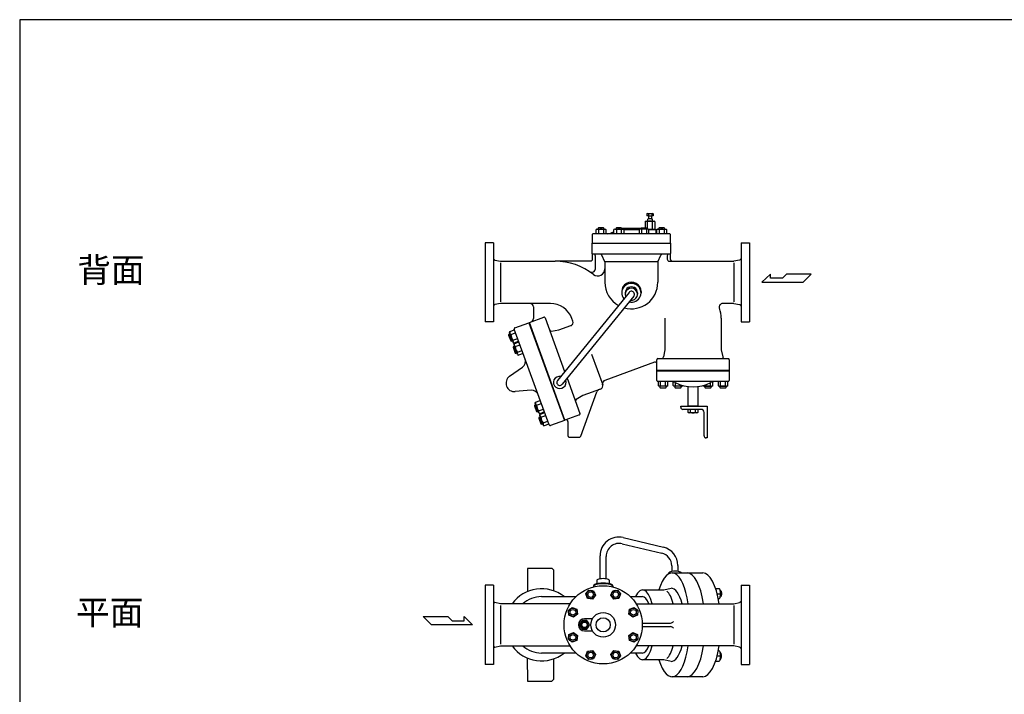
# Model space of a CAD drawing. Extents: x -2561 to 5720, y 100 to 3820.
# Drawn here: x 220 to 3013, y 1906 to 3820 of the extents above; entities that cross this region are included whole.
import ezdxf

# ---------------------------------------------------------------- set-up
doc = ezdxf.new("R2010")
doc.units = 0
doc.header["$LTSCALE"] = 80
doc.layers.get('0').update_dxf_attribs({"linetype": 'CONTINUOUS'})
doc.styles.get("Standard").update_dxf_attribs({"font": 'simplex', "width": 0.8, "bigfont": 'extfont'})

# ---------------------------------------------------------------- blocks, each defined once
blk = doc.blocks.new('YA')
for p, q in [((-16.8065, 2.801), (-8.4035, 2.801)), ((-14.0055, 0), (-16.8065, 2.801)), ((0, 0), (-14.0055, 0)), ((-8.4035, 2.801), (-7.0025, 1.4005)), ((-7.0025, 1.4005), (-2.862, 1.4005)), ((-2.862, 1.4005), (-2.862, 2.801)), ((-2.862, 2.801), (0, 0))]:
    blk.add_line(p, q)

msp = doc.modelspace()

# ---------------------------------------------------------------- linework, layer by layer
for p, q in [((1998.603703, 3268.916544), (2000.076703, 3269.767544)), ((1998.603703, 3268.916544), (1998.603703, 3263.178544)), ((2000.076703, 3269.767544), (2015.605703, 3269.767544)), ((2003.223703, 3268.916544), (2003.223703, 3263.178544)), ((2012.459703, 3268.916544), (2012.459703, 3263.178544)), ((2012.459703, 3268.916544), (2012.459703, 3263.178544)), ((2017.079835, 3268.918953), (2015.606613, 3269.769569)), ((2017.078703, 3268.916544), (2017.078703, 3263.178544)), ((1993.983703, 3247.357544), (1993.983703, 3229.671544)), ((1993.984703, 3247.357544), (1993.984703, 3229.671544)), ((1993.98489, 3247.341747), (1995.841296, 3248.413544)), ((1995.841296, 3248.413544), (2019.841296, 3248.413544)), ((2004.040703, 3263.178544), (1998.603703, 3263.178544)), ((2000.913093, 3225.671544), (2000.913093, 3247.341747)), ((2001.341203, 3252.783341), (2002.673484, 3255.783341)), ((2001.341203, 3248.413544), (2001.341203, 3252.783341)), ((2002.673484, 3255.783341), (2013.008922, 3255.783341)), ((2004.040703, 3263.178544), (2011.640703, 3263.178544)), ((2004.040703, 3255.783341), (2004.040703, 3263.178544)), ((2017.078703, 3263.178544), (2011.640703, 3263.178544)), ((2011.640703, 3263.178544), (2011.640703, 3255.783341)), ((2014.341203, 3252.783341), (2013.008922, 3255.783341)), ((2014.341203, 3248.413544), (2014.341203, 3252.783341)), ((2014.769499, 3225.485341), (2014.769499, 3247.341747)), ((2021.697703, 3247.341747), (2019.841296, 3248.413544)), ((2021.697703, 3247.357544), (2021.697703, 3225.469544)), ((1845.841703, 3212.671544), (1843.841703, 3210.671544)), ((2063.841703, 3212.671544), (1845.841703, 3212.671544)), ((1855.063703, 3212.671544), (1855.063703, 3224.395544)), ((1857.273703, 3225.671544), (1855.064703, 3224.395544)), ((1857.272703, 3225.671544), (1880.567703, 3225.671544)), ((1862.003703, 3229.671544), (1860.920703, 3228.588544)), ((1860.920703, 3228.588544), (1860.920703, 3225.671544)), ((1861.992703, 3224.395544), (1861.992703, 3212.671544)), ((1875.837703, 3229.671544), (1862.003703, 3229.671544)), ((1876.920703, 3228.588544), (1875.837703, 3229.671544)), ((1875.847703, 3224.395544), (1875.847703, 3212.671544)), ((1876.920703, 3225.671544), (1876.920703, 3228.588544)), ((1880.567703, 3225.671544), (1882.776703, 3224.395544)), ((1882.776703, 3224.395544), (1882.776703, 3212.671544)), ((1905.394703, 3212.671544), (1905.394703, 3224.395544)), ((1907.604703, 3225.671544), (1905.395703, 3224.395544)), ((1907.603703, 3225.671544), (1930.898703, 3225.671544)), ((1912.334703, 3229.671544), (1911.251703, 3228.588544)), ((1911.251703, 3228.588544), (1911.251703, 3225.671544)), ((1912.323703, 3224.395544), (1912.323703, 3212.671544)), ((1926.168703, 3229.671544), (1912.334703, 3229.671544)), ((1927.251703, 3228.588544), (1926.168703, 3229.671544)), ((1926.178703, 3224.395544), (1926.178703, 3212.671544)), ((1982.429703, 3227.471544), (1927.250703, 3227.471544)), ((1927.251703, 3225.671544), (1927.251703, 3228.588544)), ((1982.428703, 3227.471544), (1927.251703, 3227.471544)), ((1982.428703, 3227.471544), (1927.251703, 3227.471544)), ((1930.898703, 3225.671544), (1933.107703, 3224.395544)), ((1933.107703, 3224.395544), (1933.107703, 3212.671544)), ((1976.572703, 3223.471544), (1933.107703, 3223.471544)), ((1978.781703, 3225.671544), (1976.572703, 3224.395544)), ((1976.572703, 3224.395544), (1976.572703, 3212.671544)), ((2002.076703, 3225.671544), (1978.781703, 3225.671544)), ((1982.428703, 3228.588544), (1983.511703, 3229.671544)), ((1982.428703, 3225.671544), (1982.428703, 3228.588544)), ((1983.501703, 3224.395544), (1983.501703, 3212.671544)), ((1983.511703, 3229.671544), (1997.345703, 3229.671544)), ((1997.345703, 3229.671544), (1998.428703, 3228.588544)), ((1997.356703, 3224.395544), (1997.356703, 3212.671544)), ((1998.428703, 3228.588544), (1998.428703, 3225.671544)), ((2002.075703, 3225.671544), (2004.284703, 3224.395544)), ((2019.840703, 3224.471544), (2004.153132, 3224.471544)), ((2004.285703, 3212.671544), (2004.285703, 3224.395544)), ((2024.573203, 3223.471544), (2004.285703, 3223.471544)), ((2017.340703, 3224.471544), (2019.340703, 3224.471544)), ((2019.340703, 3224.471544), (2019.340703, 3223.471544)), ((2021.697703, 3225.469544), (2019.840703, 3224.471544)), ((2024.667203, 3223.285544), (2024.573203, 3223.471544)), ((2024.707203, 3223.188544), (2024.667203, 3223.285544)), ((2024.742203, 3223.089544), (2024.707203, 3223.188544)), ((2024.772203, 3222.988544), (2024.742203, 3223.089544)), ((2024.797203, 3222.886544), (2024.772203, 3222.988544)), ((2024.816203, 3222.783544), (2024.797203, 3222.886544)), ((2024.830203, 3222.679544), (2024.816203, 3222.783544)), ((2024.838203, 3222.575544), (2024.830203, 3222.679544)), ((2024.840203, 3222.471544), (2024.838203, 3222.575544)), ((2024.840203, 3222.471544), (2024.840203, 3222.471544)), ((2024.840203, 3215.671544), (2024.840203, 3222.471544)), ((2024.840703, 3215.671544), (2024.840703, 3222.471544)), ((2024.840703, 3215.671544), (2024.840703, 3222.471544)), ((2024.973703, 3214.789544), (2024.840703, 3215.671544)), ((2025.148703, 3214.347544), (2024.973703, 3214.789544)), ((2025.399703, 3213.927544), (2025.148703, 3214.347544)), ((2025.719703, 3213.549544), (2025.399703, 3213.927544)), ((2026.097703, 3213.229544), (2025.719703, 3213.549544)), ((2026.517703, 3212.979544), (2026.097703, 3213.229544)), ((2026.959703, 3212.803544), (2026.517703, 3212.979544)), ((2026.905703, 3224.395544), (2029.114703, 3225.671544)), ((2028.184703, 3225.013544), (2026.905703, 3224.395544)), ((2026.905703, 3212.820544), (2026.905703, 3224.395544)), ((2027.406703, 3212.702544), (2026.959703, 3212.803544)), ((2027.840703, 3212.671544), (2027.406703, 3212.702544)), ((2027.840703, 3212.671544), (2027.840703, 3212.671544)), ((2028.889703, 3225.219544), (2028.184703, 3225.013544)), ((2029.622703, 3225.346544), (2028.889703, 3225.219544)), ((2029.114703, 3225.671544), (2052.408703, 3225.671544)), ((2030.369703, 3225.389544), (2029.622703, 3225.346544)), ((2031.117703, 3225.346544), (2030.369703, 3225.389544)), ((2031.849703, 3225.219544), (2031.117703, 3225.346544)), ((2032.554703, 3225.013544), (2031.849703, 3225.219544)), ((2033.219703, 3224.735544), (2032.554703, 3225.013544)), ((2033.844703, 3229.671544), (2032.761703, 3228.588544)), ((2032.761703, 3228.588544), (2032.761703, 3225.671544)), ((2033.834703, 3224.395544), (2033.219703, 3224.735544)), ((2033.834703, 3224.395544), (2033.834703, 3212.671544)), ((2047.678703, 3229.671544), (2033.844703, 3229.671544)), ((2048.761703, 3228.588544), (2047.678703, 3229.671544)), ((2047.688703, 3224.395544), (2047.688703, 3212.671544)), ((2048.761703, 3225.671544), (2048.761703, 3228.588544)), ((2052.408703, 3225.671544), (2054.617703, 3224.395544)), ((2054.617703, 3224.395544), (2054.617703, 3212.671544)), ((2065.840703, 3210.671544), (2063.841703, 3212.671544)), ((1539.840703, 3187.171544), (1539.840703, 3074.671544)), ((1563.840703, 3187.171544), (1539.840703, 3187.171544)), ((1563.840703, 3187.171544), (1563.840703, 2962.171544)), ((1843.841703, 3210.671544), (1843.840703, 3185.671544)), ((1843.840703, 3185.671544), (2065.840703, 3185.671544)), ((1843.840703, 3185.671544), (1873.041703, 3185.671544)), ((1843.840703, 3156.671544), (1843.840703, 3185.671544)), ((2065.840703, 3185.671544), (2065.840703, 3210.671544)), ((2065.840703, 3185.671544), (2065.840703, 3156.671544)), ((2265.840703, 3187.171544), (2265.840703, 2962.171544)), ((2265.840703, 3187.171544), (2289.840703, 3187.171544)), ((2289.840703, 3187.171544), (2289.840703, 3074.671544)), ((1843.840703, 3156.671544), (1843.840703, 3139.671544)), ((1843.929703, 3156.083544), (1843.840703, 3156.671544)), ((1844.046703, 3155.788544), (1843.929703, 3156.083544)), ((1844.213703, 3155.508544), (1844.046703, 3155.788544)), ((2065.840703, 3139.671544), (2065.840703, 3156.671544)), ((1563.840703, 3142.770544), (1563.840703, 3142.770544)), ((1563.840703, 3142.770544), (1563.882703, 3142.124544)), ((1563.882703, 3142.124544), (1564.014703, 3141.465544)), ((1564.014703, 3141.465544), (1564.240703, 3140.811544)), ((1564.240703, 3140.811544), (1564.562703, 3140.182544)), ((1564.562703, 3140.182544), (1564.974703, 3139.600544)), ((1564.974703, 3139.600544), (1565.464703, 3139.082544)), ((1565.464703, 3139.082544), (1566.017703, 3138.643544)), ((1566.017703, 3138.643544), (1566.614703, 3138.293544)), ((1566.614703, 3138.293544), (1567.860703, 3137.867544)), ((1567.860703, 3137.867544), (1583.841703, 3134.671544)), ((1583.840703, 3129.671544), (1583.840703, 3019.671544)), ((1583.841703, 3134.671544), (1738.438703, 3134.671544)), ((1838.841703, 3134.671544), (1738.438703, 3134.671544)), ((1840.310703, 3134.891544), (1838.841703, 3134.671544)), ((1841.047703, 3135.184544), (1840.310703, 3134.891544)), ((1841.746703, 3135.602544), (1841.047703, 3135.184544)), ((1842.376703, 3136.135544), (1841.746703, 3135.602544)), ((1842.910703, 3136.765544), (1842.376703, 3136.135544)), ((1843.327703, 3137.464544), (1842.910703, 3136.765544)), ((1843.620703, 3138.202544), (1843.327703, 3137.464544)), ((1843.788703, 3138.946544), (1843.620703, 3138.202544)), ((1843.840703, 3139.671544), (1843.788703, 3138.946544)), ((1843.840703, 3139.671544), (1843.840703, 3139.671544)), ((1844.426703, 3155.256544), (1844.213703, 3155.508544)), ((1844.678703, 3155.043544), (1844.426703, 3155.256544)), ((1844.958703, 3154.876544), (1844.678703, 3155.043544)), ((1845.253703, 3154.759544), (1844.958703, 3154.876544)), ((1845.551703, 3154.692544), (1845.253703, 3154.759544)), ((1845.840703, 3154.671544), (1845.551703, 3154.692544)), ((2063.841703, 3154.671544), (1845.840703, 3154.671544)), ((1845.840703, 3154.671544), (1845.840703, 3154.671544)), ((1849.310703, 3154.450544), (1847.840703, 3154.671544)), ((1850.047703, 3154.158544), (1849.310703, 3154.450544)), ((1850.746703, 3153.740544), (1850.047703, 3154.158544)), ((1851.376703, 3153.206544), (1850.746703, 3153.740544)), ((1851.910703, 3152.576544), (1851.376703, 3153.206544)), ((1852.327703, 3151.877544), (1851.910703, 3152.576544)), ((1852.620703, 3151.140544), (1852.327703, 3151.877544)), ((1852.788703, 3150.395544), (1852.620703, 3151.140544)), ((1852.840703, 3149.671544), (1852.788703, 3150.395544)), ((1852.840703, 3113.018092), (1852.840703, 3149.671544)), ((1852.840703, 3149.671544), (1852.840703, 3149.671544)), ((1879.840703, 3132.671544), (1871.172969, 3151.740559)), ((2029.840703, 3132.671544), (1879.840703, 3132.671544)), ((1879.840703, 3132.671544), (1879.840703, 3074.671544)), ((2029.840703, 3132.671544), (2038.508437, 3151.740559)), ((2029.840703, 3132.671544), (2029.840703, 3074.671544)), ((2029.840703, 3132.671544), (2029.840703, 3074.671544)), ((2056.683703, 3149.671544), (2056.683703, 3140.671544)), ((2062.683703, 3134.671544), (2245.840703, 3134.671544)), ((2261.820703, 3137.867544), (2245.839703, 3134.671544)), ((2245.840703, 3129.671544), (2245.840703, 3019.671544)), ((2263.066703, 3138.293544), (2261.820703, 3137.867544)), ((2263.663703, 3138.643544), (2263.066703, 3138.293544)), ((2264.216703, 3139.082544), (2263.663703, 3138.643544)), ((2264.706703, 3139.600544), (2264.216703, 3139.082544)), ((2265.118703, 3140.182544), (2264.706703, 3139.600544)), ((2265.440703, 3140.811544), (2265.118703, 3140.182544)), ((2265.666703, 3141.465544), (2265.440703, 3140.811544)), ((2265.798703, 3142.124544), (2265.666703, 3141.465544)), ((2265.840703, 3142.770544), (2265.798703, 3142.124544)), ((2265.840703, 3142.770544), (2265.840703, 3142.770544)), ((1539.840703, 3074.671544), (1539.840703, 2962.171544)), ((2289.840703, 3074.671544), (2289.840703, 2962.171544)), ((1948.125042, 3046.217477), (1745.107256, 2796.136381)), ((1927.340703, 3048.744442), (1927.340703, 3044.912857)), ((1937.340703, 3044.919585), (1937.340703, 3040.765651)), ((1972.340703, 3044.919585), (1972.340703, 3040.765651)), ((1982.340703, 3048.744442), (1982.340703, 3044.912857)), ((1961.556363, 3035.313825), (1758.538578, 2785.23273)), ((1564.014703, 3007.877544), (1563.840703, 3006.572544)), ((1564.240703, 3008.531544), (1564.014703, 3007.877544)), ((1564.562703, 3009.159544), (1564.240703, 3008.531544)), ((1564.974703, 3009.742544), (1564.562703, 3009.159544)), ((1565.464703, 3010.260544), (1564.974703, 3009.742544)), ((1566.017703, 3010.698544), (1565.464703, 3010.260544)), ((1566.614703, 3011.049544), (1566.017703, 3010.698544)), ((1567.235703, 3011.307544), (1566.614703, 3011.049544)), ((1567.860703, 3011.475544), (1567.235703, 3011.307544)), ((1583.840703, 3014.671544), (1567.860703, 3011.475544)), ((1567.860703, 3011.475544), (1567.860703, 3011.475544)), ((1725.02357, 3014.671544), (1583.840703, 3014.671544)), ((1676.893703, 3004.671544), (1676.893703, 2971.790544)), ((2245.840703, 3014.671544), (2213.963703, 3014.671544)), ((2245.840703, 3014.671544), (2261.820703, 3011.475544)), ((2261.820703, 3011.475544), (2262.445703, 3011.307544)), ((2261.820703, 3011.475544), (2261.820703, 3011.475544)), ((2262.445703, 3011.307544), (2263.066703, 3011.049544)), ((2263.066703, 3011.049544), (2263.663703, 3010.698544)), ((2263.663703, 3010.698544), (2264.216703, 3010.260544)), ((2264.216703, 3010.260544), (2264.706703, 3009.742544)), ((2264.706703, 3009.742544), (2265.118703, 3009.159544)), ((2265.118703, 3009.159544), (2265.440703, 3008.531544)), ((2265.440703, 3008.531544), (2265.666703, 3007.877544)), ((2265.666703, 3007.877544), (2265.840703, 3006.572544)), ((1563.840703, 2962.171544), (1539.840703, 2962.171544)), ((1624.605156, 2945.757345), (1664.077791, 2960.124396)), ((1664.077791, 2960.124396), (1764.969703, 2682.913544)), ((1665.483703, 2960.635544), (1706.360703, 2975.513544)), ((1766.375896, 2683.425158), (1665.505074, 2960.643323)), ((1710.205703, 2973.720544), (1765.636855, 2821.425123)), ((1788.782822, 2964.541215), (1786.104083, 2971.901498)), ((2049.842703, 2972.746544), (2049.842703, 2883.171544)), ((2209.840703, 2972.746544), (2209.840703, 2883.171544)), ((2265.840703, 2962.171544), (2289.840703, 2962.171544)), ((1609.467703, 2931.796544), (1610.021703, 2934.936544)), ((1610.021703, 2934.936544), (1623.558703, 2939.863544)), ((1721.668549, 2670.312223), (1622.812156, 2941.913044)), ((1728.109703, 2936.282544), (1749.259703, 2939.515544)), ((1749.259703, 2939.515544), (1782.805747, 2951.724196)), ((1607.599703, 2926.265544), (1606.791703, 2924.531544)), ((1606.791703, 2924.531544), (1611.489703, 2926.241544)), ((1606.791703, 2924.531544), (1612.706703, 2908.280544)), ((1611.026703, 2927.512544), (1607.599703, 2926.265544)), ((1614.440703, 2907.471544), (1607.599703, 2926.265544)), ((1619.426703, 2904.434544), (1609.467703, 2931.796544)), ((1612.706703, 2908.280544), (1617.404703, 2909.990544)), ((1612.706703, 2908.280544), (1614.440703, 2907.471544)), ((1612.983703, 2926.797544), (1626.520703, 2931.724544)), ((1614.440703, 2907.471544), (1617.867703, 2908.718544)), ((1618.907703, 2910.523544), (1632.443703, 2915.450544)), ((1621.869703, 2902.385544), (1619.426703, 2904.434544)), ((1635.406703, 2907.312544), (1621.869703, 2902.385544)), ((1622.543703, 2900.533544), (1636.080703, 2905.460544)), ((1676.214703, 2926.762544), (1676.214703, 2926.762544)), ((1676.214703, 2926.762544), (1676.273703, 2926.630544)), ((1676.273703, 2926.630544), (1676.356703, 2926.501544)), ((1676.356703, 2926.501544), (1676.461703, 2926.383544)), ((1676.461703, 2926.383544), (1676.588703, 2926.280544)), ((1676.588703, 2926.280544), (1676.731703, 2926.198544)), ((1676.731703, 2926.198544), (1676.886703, 2926.141544)), ((1676.886703, 2926.141544), (1677.046703, 2926.110544)), ((1677.046703, 2926.110544), (1677.205703, 2926.106544)), ((1677.205703, 2926.106544), (1677.496703, 2926.165544)), ((1677.496703, 2926.165544), (1677.966703, 2926.336544)), ((1620.370703, 2891.972544), (1619.562703, 2890.238544)), ((1619.562703, 2890.238544), (1624.005703, 2891.855544)), ((1619.562703, 2890.238544), (1625.477703, 2873.987544)), ((1623.542703, 2893.127544), (1620.370703, 2891.972544)), ((1627.211703, 2873.179544), (1620.370703, 2891.972544)), ((1621.989703, 2897.392544), (1622.543703, 2900.533544)), ((1631.948703, 2870.031544), (1621.989703, 2897.392544)), ((1625.505703, 2892.393544), (1639.042703, 2897.320544)), ((1631.429703, 2876.120544), (1644.965703, 2881.047544)), ((2049.842703, 2883.171544), (2045.80673, 2862.994679)), ((2209.840703, 2883.171544), (2213.876676, 2862.994679)), ((1625.477703, 2873.987544), (1629.919703, 2875.604544)), ((1625.477703, 2873.987544), (1627.211703, 2873.179544)), ((1627.211703, 2873.179544), (1630.382703, 2874.333544)), ((1631.941879, 2870.072422), (1634.386385, 2868.023718)), ((1647.928703, 2872.908544), (1634.391703, 2867.981544)), ((1842.056968, 2871.069237), (1873.697229, 2784.138575)), ((2027.341703, 2824.671544), (2027.341703, 2855.171544)), ((2030.341703, 2858.171544), (2229.341703, 2858.171544)), ((2232.341703, 2855.171446), (2232.340703, 2824.671544)), ((1609.605703, 2808.001544), (1646.400703, 2833.765544)), ((2020.630703, 2847.798544), (1879.712703, 2796.508544)), ((2232.340703, 2824.671544), (2027.341703, 2824.671544)), ((2027.341703, 2823.171544), (2232.341703, 2823.171544)), ((2027.341703, 2796.171544), (2027.341703, 2823.171544)), ((2036.841126, 2823.171544), (2036.841097, 2824.671544)), ((2052.840703, 2824.671544), (2052.840703, 2823.171544)), ((2053.841703, 2823.171544), (2053.985703, 2823.181544)), ((2053.841703, 2823.171544), (2053.841703, 2823.171544)), ((2053.985703, 2823.181544), (2054.134703, 2823.215544)), ((2054.134703, 2823.215544), (2054.282703, 2823.273544)), ((2054.282703, 2823.273544), (2054.422703, 2823.357544)), ((2054.422703, 2823.357544), (2054.548703, 2823.464544)), ((2054.548703, 2823.464544), (2054.654703, 2823.590544)), ((2054.654703, 2823.590544), (2054.738703, 2823.729544)), ((2054.738703, 2823.729544), (2054.796703, 2823.877544)), ((2054.796703, 2823.877544), (2054.841703, 2824.171544)), ((2054.841703, 2824.171544), (2054.841703, 2824.671544)), ((2204.840703, 2824.171544), (2204.840703, 2824.671544)), ((2204.885703, 2823.877544), (2204.840703, 2824.171544)), ((2204.943703, 2823.729544), (2204.885703, 2823.877544)), ((2205.027703, 2823.590544), (2204.943703, 2823.729544)), ((2205.133703, 2823.464544), (2205.027703, 2823.590544)), ((2205.259703, 2823.357544), (2205.133703, 2823.464544)), ((2205.399703, 2823.273544), (2205.259703, 2823.357544)), ((2205.547703, 2823.215544), (2205.399703, 2823.273544)), ((2205.696703, 2823.181544), (2205.547703, 2823.215544)), ((2205.840703, 2823.171544), (2205.696703, 2823.181544)), ((2205.840703, 2823.171544), (2205.840703, 2823.171544)), ((2205.841009, 2823.171025), (2205.841009, 2823.171025)), ((2206.842019, 2824.671018), (2206.842009, 2823.171018)), ((2222.841586, 2823.170909), (2222.841625, 2824.670909)), ((2232.341703, 2823.171544), (2232.341703, 2796.171544)), ((1772.534722, 2802.473441), (1809.049687, 2702.149673)), ((2229.341703, 2793.171544), (2030.341703, 2793.171544)), ((2030.984703, 2793.171544), (2030.984703, 2781.446544)), ((2037.913703, 2781.446544), (2037.913703, 2793.171544)), ((2051.768703, 2781.446544), (2051.768703, 2793.171544)), ((2058.697703, 2781.446544), (2058.697703, 2793.171544)), ((2200.984703, 2793.171544), (2200.984703, 2781.446544)), ((2207.913703, 2781.446544), (2207.913703, 2793.171544)), ((2221.767703, 2781.446544), (2221.767703, 2793.171544)), ((2228.697703, 2781.446544), (2228.697703, 2793.171544)), ((1670.210703, 2768.347544), (1625.462703, 2764.432544)), ((1867.440703, 2771.821544), (1816.979703, 2753.455544)), ((2033.193681, 2780.170387), (2030.984666, 2781.445361)), ((2056.488681, 2780.170666), (2033.193681, 2780.170387)), ((2036.841703, 2775.671544), (2036.841703, 2780.171544)), ((2037.841703, 2774.671544), (2036.841703, 2775.671544)), ((2051.841703, 2774.671544), (2037.841703, 2774.671544)), ((2052.841703, 2775.671544), (2051.841703, 2774.671544)), ((2052.841703, 2780.171544), (2052.841703, 2775.671544)), ((2056.488681, 2780.173254), (2058.697382, 2781.448772)), ((2075.693681, 2780.170896), (2073.484666, 2781.445869)), ((2073.484703, 2781.446544), (2073.484703, 2792.228544)), ((2098.988681, 2780.171175), (2075.693681, 2780.170896)), ((2079.225703, 2790.109544), (2079.225703, 2790.109544)), ((2079.340703, 2775.671544), (2079.341703, 2780.171544)), ((2080.341703, 2774.671544), (2079.340703, 2775.671544)), ((2094.340703, 2774.671544), (2080.341703, 2774.671544)), ((2080.414703, 2781.446544), (2080.414703, 2789.534544)), ((2095.341703, 2775.671544), (2094.340703, 2774.671544)), ((2095.341703, 2780.171544), (2095.341703, 2775.671544)), ((2098.988681, 2780.171175), (2101.197666, 2781.446201)), ((2101.197666, 2781.446201), (2101.197659, 2781.995493)), ((2116.241703, 2725.171544), (2116.241703, 2779.215544)), ((2143.441703, 2779.215544), (2143.441703, 2725.171544)), ((2158.484703, 2781.446544), (2158.484703, 2781.995835)), ((2160.693703, 2780.171544), (2158.484703, 2781.446544)), ((2160.693703, 2780.171544), (2183.988703, 2780.171544)), ((2164.341703, 2775.671544), (2164.341703, 2780.171544)), ((2165.341703, 2774.671544), (2164.341703, 2775.671544)), ((2179.340703, 2774.671544), (2165.341703, 2774.671544)), ((2165.413703, 2781.446544), (2165.413703, 2784.011544)), ((2179.267703, 2781.446544), (2179.267703, 2789.534544)), ((2180.341703, 2775.671544), (2179.340703, 2774.671544)), ((2180.341703, 2780.171544), (2180.341703, 2775.671544)), ((2183.988703, 2780.171544), (2186.197703, 2781.446544)), ((2186.197703, 2781.446544), (2186.197703, 2792.228544)), ((2203.193703, 2780.174132), (2200.984986, 2781.449623)), ((2203.193703, 2780.171544), (2226.488703, 2780.171544)), ((2206.841703, 2775.671544), (2206.841703, 2780.171544)), ((2207.841703, 2774.671544), (2206.841703, 2775.671544)), ((2221.840703, 2774.671544), (2207.841703, 2774.671544)), ((2222.840703, 2775.671544), (2221.840703, 2774.671544)), ((2222.840703, 2780.171544), (2222.840703, 2775.671544)), ((2226.488703, 2780.171544), (2228.697703, 2781.446544)), ((1683.005703, 2734.417544), (1696.542703, 2739.344544)), ((1816.979703, 2753.455544), (1798.699748, 2742.336572)), ((1811.250703, 2638.320544), (1857.086703, 2764.251544)), ((1680.832703, 2725.857544), (1680.023703, 2724.123544)), ((1680.023703, 2724.123544), (1684.466703, 2725.740544)), ((1680.023703, 2724.123544), (1685.938703, 2707.872544)), ((1684.004703, 2727.011544), (1680.832703, 2725.857544)), ((1687.672703, 2707.063544), (1680.832703, 2725.857544)), ((1682.451703, 2731.277544), (1683.005703, 2734.417544)), ((1692.410703, 2703.915544), (1682.451703, 2731.277544)), ((1685.938703, 2707.872544), (1690.381703, 2709.489544)), ((1685.967703, 2726.278544), (1699.504703, 2731.205544)), ((1691.890703, 2710.004544), (1705.427703, 2714.931544)), ((1752.773703, 2716.721544), (1752.768703, 2716.563544)), ((1752.768703, 2716.563544), (1752.827703, 2716.272544)), ((1752.803703, 2716.881544), (1752.773703, 2716.721544)), ((1752.861703, 2717.036544), (1752.803703, 2716.881544)), ((1752.943703, 2717.180544), (1752.861703, 2717.036544)), ((1753.045703, 2717.306544), (1752.943703, 2717.180544)), ((1753.164703, 2717.411544), (1753.045703, 2717.306544)), ((1753.292703, 2717.494544), (1753.164703, 2717.411544)), ((1753.425703, 2717.553544), (1753.292703, 2717.494544)), ((1753.895703, 2717.724544), (1753.425703, 2717.553544)), ((1753.425703, 2717.553544), (1753.425703, 2717.553544)), ((2094.841703, 2723.171544), (2169.841703, 2723.171544)), ((2094.841703, 2720.171544), (2094.841703, 2723.171544)), ((2152.341703, 2714.171544), (2100.841703, 2714.171544)), ((2115.984703, 2705.446544), (2115.984703, 2714.171544)), ((2141.441703, 2723.171544), (2118.241703, 2723.171544)), ((2122.914703, 2705.446544), (2122.914703, 2714.171544)), ((2136.768703, 2705.446544), (2136.768703, 2714.171544)), ((2143.697703, 2714.171544), (2143.697703, 2705.446544)), ((2169.841703, 2723.171544), (2169.841703, 2633.171244)), ((1685.938703, 2707.872544), (1687.672703, 2707.063544)), ((1687.672703, 2707.063544), (1690.844703, 2708.217544)), ((1693.105703, 2691.342544), (1692.296703, 2689.608544)), ((1692.296703, 2689.608544), (1696.995703, 2691.318544)), ((1692.296703, 2689.608544), (1698.211703, 2673.357544)), ((1692.392233, 2703.949144), (1694.834155, 2701.898891)), ((1696.532703, 2692.589544), (1693.105703, 2691.342544)), ((1699.945703, 2672.548544), (1693.105703, 2691.342544)), ((1708.389703, 2706.792544), (1694.853703, 2701.865544)), ((1694.973703, 2696.873544), (1695.527703, 2700.014544)), ((1704.932703, 2669.512544), (1694.973703, 2696.873544)), ((1695.527703, 2700.014544), (1709.063703, 2704.941544)), ((1698.489703, 2691.874544), (1712.026703, 2696.801544)), ((1764.969703, 2682.913544), (1725.502703, 2668.548544)), ((1807.25667, 2698.304532), (1766.375896, 2683.425158)), ((2118.194703, 2704.171544), (2115.984703, 2705.446544)), ((2141.488703, 2704.171544), (2118.194703, 2704.171544)), ((2143.697703, 2705.446544), (2141.488703, 2704.171544)), ((2160.841703, 2639.171244), (2160.841703, 2705.671544)), ((1698.211703, 2673.357544), (1702.910703, 2675.067544)), ((1698.211703, 2673.357544), (1699.946703, 2672.548544)), ((1699.946703, 2672.548544), (1703.373703, 2673.796544)), ((1704.412703, 2675.600544), (1717.949703, 2680.527544)), ((1704.932044, 2669.511399), (1707.375341, 2667.461253)), ((1720.911703, 2672.389544), (1707.375703, 2667.462544)), ((1775.053703, 2679.442544), (1775.053703, 2640.030544)), ((1775.053703, 2640.030544), (1775.053703, 2640.030544)), ((1775.053703, 2640.030544), (1775.106703, 2639.306544)), ((1775.106703, 2639.306544), (1775.273703, 2638.561544)), ((1775.273703, 2638.561544), (1775.566703, 2637.824544)), ((1775.566703, 2637.824544), (1775.984703, 2637.125544)), ((1775.984703, 2637.125544), (1776.517703, 2636.495544)), ((1776.517703, 2636.495544), (1777.147703, 2635.961644)), ((1777.147703, 2635.961644), (1777.846703, 2635.543844)), ((1777.846703, 2635.543844), (1778.584703, 2635.251444)), ((1778.584703, 2635.251444), (1780.053703, 2635.030744)), ((1780.053703, 2635.030744), (1806.552703, 2635.030744)), ((1806.552703, 2635.030744), (1807.134703, 2635.064744)), ((1806.552703, 2635.030744), (1806.552703, 2635.030744)), ((1807.134703, 2635.064744), (1807.725703, 2635.170444)), ((1807.725703, 2635.170444), (1808.313703, 2635.351144)), ((1808.313703, 2635.351144), (1808.882703, 2635.607144)), ((1808.882703, 2635.607144), (1809.420703, 2635.934944)), ((1809.420703, 2635.934944), (1809.911703, 2636.327544)), ((1809.911703, 2636.327544), (1810.347703, 2636.775544)), ((1810.347703, 2636.775544), (1810.718703, 2637.265544)), ((1810.718703, 2637.265544), (1811.250703, 2638.320544)), ((2166.841703, 2633.171244), (2165.971703, 2633.234644)), ((2169.841703, 2633.171244), (2166.841703, 2633.171244)), ((2166.841703, 2633.171244), (2166.841703, 2633.171244)), ((1931.456703, 2350.137876), (2046.007703, 2322.767876)), ((1929.130703, 2332.907876), (2040.989703, 2306.177876)), ((1866.090703, 2233.107876), (1866.139703, 2298.627876)), ((1883.590703, 2233.107876), (1883.532703, 2296.887876)), ((1659.840703, 2262.717876), (1659.840703, 2197.087876)), ((1729.839703, 2262.717876), (1659.840703, 2262.717876)), ((1734.839703, 2257.717876), (1729.839703, 2262.717876)), ((2069.390703, 2270.187876), (2069.390703, 2254.037876)), ((2086.690703, 2271.217876), (2086.690703, 2254.347876)), ((1734.839703, 2199.057876), (1734.839703, 2257.717876)), ((2061.105703, 2247.877876), (2061.115703, 2250.117876)), ((2070.052703, 2250.217876), (2113.043703, 2250.217876)), ((2113.043703, 2250.217876), (2157.446703, 2250.217876)), ((1539.838703, 2215.219876), (1539.838703, 2102.719876)), ((1563.838703, 2215.219876), (1539.838703, 2215.219876)), ((1563.838703, 2215.219876), (1563.838703, 1990.219876)), ((1847.338703, 2213.805853), (1847.338703, 2210.259403)), ((1857.338703, 2229.306141), (1857.338703, 2219.292441)), ((1892.338703, 2229.306141), (1892.338703, 2219.292441)), ((1902.338703, 2213.805853), (1902.338703, 2210.259403)), ((2046.559703, 2201.717876), (2067.310703, 2206.407876)), ((2265.838703, 2215.219876), (2265.838703, 1990.219876)), ((2265.838703, 2215.219876), (2289.838703, 2215.219876)), ((2289.838703, 2215.219876), (2289.838703, 2102.719876)), ((1699.838703, 2182.717876), (1797.890703, 2182.717876)), ((1825.511703, 2190.447876), (1833.946703, 2201.437876)), ((1830.813703, 2177.647876), (1825.511703, 2190.447876)), ((1833.946703, 2201.437876), (1847.684703, 2199.637876)), ((1852.986703, 2186.827876), (1844.551703, 2175.837876)), ((1847.684703, 2199.637876), (1852.986703, 2186.827876)), ((1896.690703, 2186.827876), (1901.992703, 2199.637876)), ((1905.125703, 2175.837876), (1896.690703, 2186.827876)), ((1901.992703, 2199.637876), (1915.730703, 2201.437876)), ((1915.730703, 2201.437876), (1924.166703, 2190.447876)), ((1924.166703, 2190.447876), (1918.863703, 2177.647876)), ((1951.786703, 2182.717876), (1986.158703, 2182.717876)), ((1986.749703, 2201.717876), (2046.559703, 2201.717876)), ((2193.422703, 2206.119876), (2204.175703, 2206.119876)), ((2197.829703, 2191.119876), (2207.137703, 2191.119876)), ((1563.838703, 2170.818876), (1563.880703, 2170.172876)), ((1563.838703, 2170.818876), (1563.838703, 2170.818876)), ((1563.880703, 2170.172876), (1564.012703, 2169.513876)), ((1564.012703, 2169.513876), (1564.238703, 2168.859876)), ((1564.238703, 2168.859876), (1564.560703, 2168.230876)), ((1564.560703, 2168.230876), (1564.972703, 2167.648876)), ((1564.972703, 2167.648876), (1565.462703, 2167.130876)), ((1565.462703, 2167.130876), (1566.015703, 2166.691876)), ((1566.015703, 2166.691876), (1566.612703, 2166.341876)), ((1566.612703, 2166.341876), (1567.858703, 2165.915876)), ((1583.838703, 2162.719876), (1567.858703, 2165.915876)), ((1781.452703, 2162.719876), (1583.838703, 2162.719876)), ((1583.838703, 2157.719876), (1583.838703, 2047.719876)), ((1776.116703, 2143.611876), (1787.109703, 2152.046876)), ((1787.109703, 2152.046876), (1799.910703, 2146.744876)), ((1844.551703, 2175.837876), (1830.813703, 2177.647876)), ((1918.863703, 2177.647876), (1905.125703, 2175.837876)), ((1949.766703, 2146.744876), (1962.568703, 2152.046876)), ((1962.568703, 2152.046876), (1973.561703, 2143.611876)), ((1968.225703, 2162.719876), (2245.838703, 2162.719876)), ((2204.175703, 2176.119876), (2201.204703, 2176.119876)), ((2245.838703, 2162.719876), (2261.819703, 2165.915876)), ((2245.838703, 2157.719876), (2245.838703, 2047.719876)), ((2263.064703, 2166.341876), (2261.818703, 2165.915876)), ((2263.661703, 2166.691876), (2263.064703, 2166.341876)), ((2264.214703, 2167.130876), (2263.661703, 2166.691876)), ((2264.704703, 2167.648876), (2264.214703, 2167.130876)), ((2265.116703, 2168.230876), (2264.704703, 2167.648876)), ((2265.438703, 2168.859876), (2265.116703, 2168.230876)), ((2265.664703, 2169.513876), (2265.438703, 2168.859876)), ((2265.796703, 2170.172876), (2265.664703, 2169.513876)), ((2265.838703, 2170.818876), (2265.796703, 2170.172876)), ((2265.838703, 2170.818876), (2265.838703, 2170.818876)), ((1777.924703, 2129.873876), (1776.116703, 2143.611876)), ((1790.726703, 2124.571876), (1777.924703, 2129.873876)), ((1801.719703, 2133.006876), (1790.726703, 2124.571876)), ((1799.910703, 2146.744876), (1801.719703, 2133.006876)), ((1947.957703, 2133.006876), (1949.766703, 2146.744876)), ((1958.950703, 2124.571876), (1947.957703, 2133.006876)), ((1971.752703, 2129.873876), (1958.950703, 2124.571876)), ((1973.561703, 2143.611876), (1971.752703, 2129.873876)), ((1539.838703, 2102.719876), (1539.838703, 1990.219876)), ((1814.910703, 2114.719876), (1807.982703, 2102.719876)), ((1807.982703, 2102.719876), (1814.910703, 2090.719876)), ((1817.219703, 2110.719876), (1812.601703, 2102.719876)), ((1812.601703, 2102.719876), (1817.219703, 2094.719876)), ((1828.766703, 2114.719876), (1814.910703, 2114.719876)), ((1826.457703, 2110.719876), (1817.219703, 2110.719876)), ((1817.219703, 2094.719876), (1826.457703, 2094.719876)), ((1842.527703, 2119.719876), (1821.838703, 2119.719876)), ((1831.076703, 2102.719876), (1826.457703, 2110.719876)), ((1826.457703, 2094.719876), (1831.076703, 2102.719876)), ((1835.695703, 2102.719876), (1828.766703, 2114.719876)), ((1828.766703, 2090.719876), (1835.695703, 2102.719876)), ((1985.726703, 2107.719876), (2065.718703, 2107.719876)), ((1985.726703, 2097.719876), (2065.718703, 2097.719876)), ((2289.838703, 2102.719876), (2289.838703, 1990.219876)), ((1776.116703, 2061.827876), (1777.924703, 2075.565876)), ((1777.924703, 2075.565876), (1790.726703, 2080.867876)), ((1790.726703, 2080.867876), (1801.719703, 2072.432876)), ((1801.719703, 2072.432876), (1799.910703, 2058.694876)), ((1814.910703, 2090.719876), (1828.766703, 2090.719876)), ((1821.838703, 2085.719876), (1842.527703, 2085.719876)), ((1947.957703, 2072.432876), (1958.950703, 2080.867876)), ((1949.766703, 2058.694876), (1947.957703, 2072.432876)), ((1958.950703, 2080.867876), (1971.752703, 2075.565876)), ((1971.752703, 2075.565876), (1973.561703, 2061.827876)), ((1566.015703, 2038.746876), (1565.462703, 2038.308876)), ((1566.612703, 2039.097876), (1566.015703, 2038.746876)), ((1567.233703, 2039.355876), (1566.612703, 2039.097876)), ((1567.858703, 2039.523876), (1567.233703, 2039.355876)), ((1567.858703, 2039.523876), (1583.838703, 2042.719876)), ((1567.858703, 2039.523876), (1567.858703, 2039.523876)), ((1583.838703, 2042.719876), (1781.452703, 2042.719876)), ((1787.109703, 2053.391876), (1776.116703, 2061.827876)), ((1799.910703, 2058.694876), (1787.109703, 2053.391876)), ((1962.568703, 2053.391876), (1949.766703, 2058.694876)), ((1973.561703, 2061.827876), (1962.568703, 2053.391876)), ((2245.838703, 2042.719876), (1968.225703, 2042.719876)), ((2261.819703, 2039.523876), (2245.838703, 2042.719876)), ((2261.818703, 2039.523876), (2261.818703, 2039.523876)), ((2261.818703, 2039.523876), (2262.443703, 2039.355876)), ((2262.443703, 2039.355876), (2263.064703, 2039.097876)), ((2263.064703, 2039.097876), (2263.661703, 2038.746876)), ((2263.661703, 2038.746876), (2264.214703, 2038.308876)), ((1564.012703, 2035.925876), (1563.838703, 2034.620876)), ((1564.238703, 2036.579876), (1564.012703, 2035.925876)), ((1564.560703, 2037.207876), (1564.238703, 2036.579876)), ((1564.972703, 2037.790876), (1564.560703, 2037.207876)), ((1565.462703, 2038.308876), (1564.972703, 2037.790876)), ((1797.890703, 2022.719876), (1699.838703, 2022.719876)), ((1825.511703, 2014.989876), (1830.813703, 2027.791876)), ((1833.946703, 2003.996876), (1825.511703, 2014.989876)), ((1830.813703, 2027.791876), (1844.551703, 2029.600876)), ((1844.551703, 2029.600876), (1852.987703, 2018.607876)), ((1852.987703, 2018.607876), (1847.684703, 2005.805876)), ((1896.690703, 2018.607876), (1905.125703, 2029.600876)), ((1901.993703, 2005.805876), (1896.690703, 2018.607876)), ((1905.125703, 2029.600876), (1918.863703, 2027.791876)), ((1924.166703, 2014.989876), (1915.730703, 2003.996876)), ((1918.863703, 2027.791876), (1924.166703, 2014.989876)), ((1986.158703, 2022.719876), (1951.786703, 2022.719876)), ((2197.829703, 2014.319876), (2207.137703, 2014.319876)), ((2204.175703, 2029.319876), (2201.204703, 2029.319876)), ((2264.214703, 2038.308876), (2264.704703, 2037.790876)), ((2264.704703, 2037.790876), (2265.116703, 2037.207876)), ((2265.116703, 2037.207876), (2265.438703, 2036.579876)), ((2265.438703, 2036.579876), (2265.664703, 2035.925876)), ((2265.664703, 2035.925876), (2265.838703, 2034.620876)), ((1563.838703, 1990.219876), (1539.838703, 1990.219876)), ((1659.626703, 2008.509876), (1659.840703, 1942.719876)), ((1734.839703, 1948.719876), (1734.839703, 2006.380876)), ((1847.684703, 2005.805876), (1833.946703, 2003.996876)), ((1915.730703, 2003.996876), (1901.993703, 2005.805876)), ((2046.559703, 2003.719876), (1986.749703, 2003.719876)), ((2067.310703, 1999.028876), (2046.559703, 2003.719876)), ((2193.422703, 1999.319876), (2204.175703, 1999.319876)), ((2265.838703, 1990.219876), (2289.838703, 1990.219876)), ((2113.083703, 1955.219876), (2070.052703, 1955.219876)), ((2157.446703, 1955.219876), (2113.083703, 1955.219876)), ((1659.840703, 1942.719876), (1728.839703, 1942.719876)), ((1728.839703, 1942.719876), (1734.839703, 1948.719876))]:
    msp.add_line(p, q)
msp.add_lwpolyline([(220, 100), (5720, 100), (5720, 3820), (220, 3820)], close=True)
for centre, radius in [((1874.838703, 2102.719876), 111), ((1839.249703, 2188.637876), 12), ((1839.249703, 2188.637876), 8), ((1910.428703, 2188.637876), 12), ((1910.428703, 2188.637876), 8.00001), ((1788.917703, 2138.308876), 12), ((1960.759703, 2138.308876), 11.9999), ((1788.917703, 2138.308876), 7.99996), ((1874.838703, 2102.719876), 35), ((1874.838703, 2102.719876), 20.25), ((1960.759703, 2138.308876), 8.00002), ((1821.838703, 2102.719876), 12), ((1821.838703, 2102.719876), 7.99997), ((1788.917703, 2067.129876), 11.9999), ((1788.917703, 2067.129876), 7.99997), ((1960.759703, 2067.129876), 11.9999), ((1960.759703, 2067.129876), 8.00001), ((1839.249703, 2016.798876), 12), ((1839.249703, 2016.798876), 8.00001), ((1910.428703, 2016.798876), 12), ((1910.428703, 2016.798876), 8)]:
    msp.add_circle(centre, radius)
for centre, radius, start, end in [((2000.913703, 3265.21978), 4.359147, 57.999935, 122.000065), ((2007.841703, 3248.144804), 21.278889, 77.465783, 102.534217), ((2014.770799, 3265.221588), 4.359147, 58.014879, 122.015009), ((1997.448991, 3240.477791), 7.688556, 63.220833, 116.779167), ((2007.841296, 3218.649024), 29.517323, 76.425087, 103.574913), ((2018.233601, 3240.477791), 7.688556, 63.220833, 116.779167), ((1858.529203, 3218.851336), 6.53766, 57.9993, 122.0007), ((1868.920203, 3200.73572), 24.653145, 73.680185, 106.319815), ((1879.312203, 3218.851336), 6.53766, 57.9993, 122.0007), ((1887.133706, 3242.67101), 29.999466, 269.999993, 293.03999), ((1954.840394, 3083.471501), 142.999606, 110.229113, 113.039743), ((1908.860203, 3218.851336), 6.53766, 57.9993, 122.0007), ((1919.251203, 3200.73572), 24.653145, 73.680185, 106.319815), ((1929.643203, 3218.851336), 6.53766, 57.9993, 122.0007), ((1980.037203, 3218.851336), 6.53766, 57.9993, 122.0007), ((1990.429203, 3200.73572), 24.653145, 73.680185, 106.319815), ((2000.820203, 3218.851336), 6.53766, 57.9993, 122.0007), ((2007.841296, 3254.178064), 29.517323, 261.00148, 283.574913), ((2018.233601, 3232.349296), 7.688556, 243.220833, 296.779167), ((2040.761703, 3200.737427), 24.651365, 73.680185, 106.319815), ((2051.153203, 3218.851313), 6.53768, 57.999406, 122.000594), ((2063.840839, 3156.671544), 2, 270.024733, 351.662726), ((1738.438802, 2956.671544), 178, 52.182674, 90), ((1866.621136, 3149.671544), 5, 24.443955, 90), ((2043.060269, 3149.671544), 5, 90, 155.556045), ((2061.683703, 3149.671544), 5, 90, 180), ((2062.683703, 3140.671544), 6, 180, 270), ((2070.840703, 3139.671849), 5, 180.003492, 261.674302), ((1842.840703, 3113.018092), 10, 236.266604, 0), ((1859.841703, 3113.085532), 20, 232.182674, 0.002925), ((1954.840703, 3074.671544), 75, 180, 240.694468), ((1954.840703, 3074.671544), 75, 254.524746, 0), ((1666.893703, 3004.671544), 10, 0, 90), ((1725.02357, 2949.671544), 65, 19.998729, 90), ((2213.963895, 3004.671248), 10.000296, 90.001102, 200.82163), ((2129.840729, 2972.681464), 80, 0.04661, 20.820322), ((1666.893703, 2971.790543), 10, 289.998772, 0.000003), ((1707.386647, 2972.694424), 3, 20.001216, 109.997632), ((1779.38582, 2961.121222), 10, 289.998327, 19.998729), ((1618.015301, 2933.237153), 8.172242, 167.997948, 231.997654), ((1625.631501, 2942.938371), 3, 109.994682, 200.015579), ((1727.353998, 2941.225105), 5, 200.005615, 278.693049), ((1643.736391, 2928.776805), 30.816315, 183.682511, 216.322142), ((1626.900258, 2908.824914), 8.172242, 168.000804, 232.000511), ((1630.538074, 2898.833643), 8.173105, 167.99558, 231.995498), ((1656.256683, 2894.373305), 30.814643, 183.683643, 216.323274), ((1639.414229, 2874.467353), 8.173105, 168.035852, 232.035771), ((1634.928787, 2850.148314), 20, 305.001352, 19.999473), ((2030.341703, 2855.171544), 3, 90, 180), ((2039.923279, 2864.171544), 6, 270, 348.688429), ((2219.760126, 2864.171544), 6, 191.311571, 270), ((2229.341703, 2855.171544), 3, 359.998121, 90), ((2022.341703, 2843.100408), 5, 359.990095, 110.010968), ((1623.370512, 2788.341177), 24, 124.997012, 275.001085), ((1883.126824, 2787.109407), 10, 109.962933, 191.004513), ((2030.341703, 2796.171544), 3, 180, 270), ((2066.021797, 2763.171713), 29.999831, 63.887654, 90.000181), ((2193.660608, 2763.171713), 29.999831, 89.999819, 116.112346), ((2229.341703, 2796.171544), 3, 270, 0), ((1671.954022, 2748.423668), 20, 20.001443, 95.000589), ((1866.483855, 2760.831964), 10, 110.005798, 160.003789), ((1864.122057, 2781.254814), 10, 289.381989, 23.239344), ((2034.449599, 2786.990456), 6.538643, 238.000197, 302.001174), ((2044.841365, 2806.60355), 26.094242, 254.606347, 285.395025), ((2055.231084, 2786.993014), 6.538643, 238.01293, 302.013907), ((2076.949599, 2786.990965), 6.538643, 238.000197, 302.001174), ((2129.841203, 2893.37155), 115, 243.848832, 296.151168), ((2087.341365, 2806.604059), 26.094242, 254.606347, 285.395025), ((2097.732599, 2786.991214), 6.538643, 238.000197, 302.001174), ((2161.949703, 2786.991598), 6.538643, 237.999511, 302.000489), ((2172.340703, 2806.604567), 26.094242, 254.605661, 285.394339), ((2182.732703, 2786.991598), 6.538643, 237.999511, 302.000489), ((2204.451218, 2786.993907), 6.538643, 237.986779, 301.987756), ((2214.840703, 2806.604567), 26.094242, 254.605661, 285.394339), ((2225.232703, 2786.991598), 6.538643, 237.999511, 302.000489), ((1801.298126, 2738.064753), 5, 121.310493, 200.000589), ((1690.999301, 2732.718153), 8.172242, 167.997948, 231.997654), ((1716.719891, 2728.256097), 30.815707, 183.679402, 216.319033), ((1699.867836, 2708.336872), 8.172242, 167.979413, 231.979119), ((2100.841703, 2720.171544), 6, 180, 270), ((2118.241703, 2725.171544), 2, 180, 270), ((2141.441703, 2725.171544), 2, 270, 0), ((2152.858406, 2706.188248), 8, 356.296803, 93.703197), ((1703.522101, 2698.314653), 8.173129, 167.995686, 231.995392), ((1729.241891, 2693.852097), 30.815707, 183.679402, 216.319033), ((1770.053703, 2679.442044), 5, 0.005727, 109.998772), ((1806.23061, 2701.12361), 3, 289.999986, 20.000051), ((2119.449703, 2710.991621), 6.538662, 237.999617, 302.000383), ((2129.841703, 2726.104662), 21.788556, 251.462867, 288.537133), ((2140.233203, 2710.990798), 6.537699, 237.999511, 302.000489), ((1712.407013, 2673.90193), 8.173129, 168.002149, 232.001856), ((1724.476759, 2671.367664), 3, 200.001216, 289.997632), ((2166.841703, 2639.171244), 6, 180, 270), ((1919.139688, 2298.588956), 53, 76.561795, 179.957925), ((1920.532688, 2296.920737), 37, 76.562839, 180.050887), ((2033.690703, 2271.218952), 53, 359.998836, 76.561811), ((2032.390703, 2270.190972), 37, 359.995204, 76.561271), ((1699.838703, 2102.719876), 102.498, 51.304868, 144.170353), ((1699.838703, 2102.719876), 79.998, 90, 131.407998), ((2183.711621, 2194.30016), 23.640971, 352.268887, 16.723365), ((2183.711621, 2187.939591), 23.640971, 343.276635, 7.731113), ((1821.838703, 2102.719876), 17, 90, 270), ((1842.527818, 2122.719965), 3.00009, 269.997804, 328.240998), ((2065.718853, 2117.719876), 10, 269.999136, 327.159653), ((2065.718853, 2087.719876), 10, 32.840347, 90.000864), ((1842.527812, 2082.719776), 3.0001, 31.759109, 90.002088), ((1699.838703, 2102.719876), 102.498, 215.829647, 308.693344), ((1699.838703, 2102.719876), 79.998, 228.592002, 270), ((2183.711621, 2017.50016), 23.640971, 352.268887, 16.723365), ((2183.711621, 2011.139591), 23.640971, 343.276635, 7.731113)]:
    msp.add_arc(centre, radius, start, end)
for centre, major_axis, ratio, start_param, end_param in [((1954.840703, 3044.912857), (-27.5, 0), 0.965926, 1.3339112561, 6.9646291524), ((1954.840703, 3048.744442), (-27.5, 0), 0.965926, 3.1415926536, 6.2831853072), ((1954.840703, 3040.765651), (-17.5, 0), 0.965926, 1.430547123, 6.6642330164), ((1954.840703, 3044.919585), (-17.5, 0), 0.965926, 3.1415926536, 6.2831853072), ((1954.840703, 3040.765651), (6.715661, -5.451826), 0.965926, 0, 3.1415926536), ((1751.822917, 2790.684556), (-18, 0), 0.965926, 4.556133088, 9.8218323586), ((1751.822917, 2790.684556), (-6.715661, 5.451826), 0.965926, 0, 3.1415926536), ((2070.052703, 2102.719876), (0, 147.498), 0.343045, -1.151864179, 0.8349942001), ((2079.108203, 2250.167876), (-17.992567, -0.009757), 0.256217, -3.1328634246, 0.008729229), ((2113.043703, 2102.719876), (0, 147.498), 0.343045, -1.151864179, 0), ((2157.446703, 2102.719876), (0, 147.498), 0.343045, -1.151864179, 0), ((1874.838703, 2213.805853), (-27.5, 0), 0.25864, 3.1415926536, 6.2831853072), ((1874.838703, 2211.874021), (-27.5, 0), 0.25864, 3.1415926536, 6.2831853072), ((1874.838703, 2229.306141), (-17.5, 0), 0.258773, 3.1415926536, 6.2831853072), ((1986.749703, 2102.719876), (0, -99), 0.34202, 2.2218949118, 3.7715364721), ((2067.584062, 2102.719876), (0.089024, 103.692369), 0.367819, -0.9534269275, 0.0095014129), ((1986.158703, 2102.719876), (0, 79.998), 0.34202, -0.7227058993, 0), ((2046.561243, 2102.714482), (0, -99), 0.34202, 2.2219634019, 2.8651990093), ((1986.749703, 2102.719876), (0, -99), 0.34202, -0.6299095247, 0.9196977418), ((1986.158703, 2102.719876), (0, 79.998), 0.34202, 3.1415926536, 3.8642985529), ((2070.052703, 2102.719876), (0, 147.498), 0.343045, 2.3066167454, 4.2934568326), ((2046.561243, 2102.714482), (0, -99), 0.34202, 0.2762417774, 0.9197662284), ((2067.584062, 2102.719876), (0.089024, 103.692369), 0.367819, 3.1367594824, 4.0956511518), ((2113.043703, 2102.719876), (0, 147.498), 0.343045, 3.1415926536, 4.2934568326), ((2157.446703, 2102.719876), (0, 147.498), 0.343045, 3.1415926536, 4.2934568326), ((2206.352703, 2014.319876), (0, 9.970609), 0.321588, 3.1415926536, 6.2831853072)]:
    msp.add_ellipse(centre, major_axis=major_axis, ratio=ratio, start_param=start_param, end_param=end_param)
at = {"extrusion": (0, 0, -1)}
msp.add_ellipse((2206.352703, 2191.119876), major_axis=(0, -9.970609), ratio=0.321588, start_param=3.1415926536, end_param=6.2831853072, dxfattribs=at)
for points, knots in [([(2204.175703, 2176.119876), (2204.977303, 2177.772701), (2207.25038, 2182.459575), (2207.977393, 2191.119876), (2207.25038, 2199.780176), (2204.977303, 2204.46705), (2204.175703, 2206.119876)], [0, 0, 0, 0, 5.48033779, 15.5404553787, 25.6005729673, 31.0809107574, 31.0809107574, 31.0809107574, 31.0809107574]), ([(2207.966703, 2199.656876), (2208.32006, 2199.326911), (2209.042669, 2198.652139), (2209.667775, 2196.913916), (2210.134298, 2194.77483), (2210.336742, 2192.713874), (2210.387686, 2190.685147), (2210.276214, 2188.66176), (2209.93292, 2186.257841), (2209.339687, 2184.413609), (2208.767419, 2183.205244), (2208.299754, 2182.933645), (2208.139308, 2182.840465)], [0, 0, 0, 0, 1.4303261866, 2.9249943772, 5.4164145043, 8.0256021174, 9.1124131635, 11.5029773751, 14.1053428856, 16.3379467466, 17.3878825779, 17.9362149075, 17.9362149075, 17.9362149075, 17.9362149075]), ([(2204.175703, 2029.319876), (2204.977303, 2027.66705), (2207.25038, 2022.980176), (2207.977393, 2014.319876), (2207.25038, 2005.659575), (2204.977303, 2000.972701), (2204.175703, 1999.319876)], [0, 0, 0, 0, 5.48033779, 15.5404553787, 25.6005729673, 31.0809107574, 31.0809107574, 31.0809107574, 31.0809107574]), ([(2207.966703, 2005.782876), (2208.32006, 2006.11284), (2209.042669, 2006.787612), (2209.667775, 2008.525835), (2210.134298, 2010.664921), (2210.336742, 2012.725877), (2210.387686, 2014.754604), (2210.276214, 2016.777991), (2209.93292, 2019.18191), (2209.339687, 2021.026142), (2208.767419, 2022.234507), (2208.299754, 2022.506106), (2208.139308, 2022.599286)], [0, 0, 0, 0, 1.4303261866, 2.9249943772, 5.4164145043, 8.0256021174, 9.1124131635, 11.5029773751, 14.1053428856, 16.3379467466, 17.3878825779, 17.9362149075, 17.9362149075, 17.9362149075, 17.9362149075])]:
    msp.add_open_spline(points, degree=3, knots=knots)

# ---------------------------------------------------------------- block references
at = {"yscale": 8.333333, "zscale": 8.333333}
for p, xscale in [((2325.127711, 3074.671544), -8.333333), ((1504.551694, 2102.719876), 8.333333)]:
    msp.add_blockref('YA', p, dxfattribs=dict(at, xscale=xscale))

# ---------------------------------------------------------------- texts
for s, p in [('背面', (383.426391, 3074.671544)), ('平面', (379.749055, 2102.719876))]:
    msp.add_text(s, height=70).set_placement(p)

doc.saveas('drawing.dxf')
